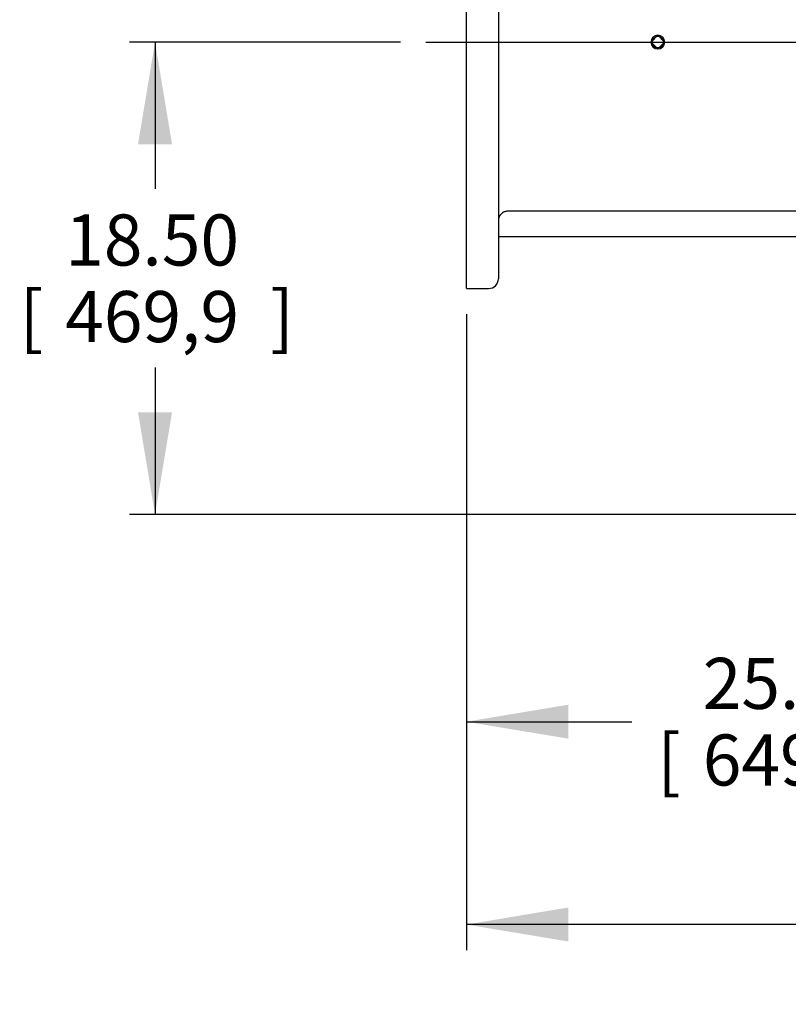
# Model space of a CAD drawing. Units: inches. Extents: x 0 to 17, y 0 to 11.
# Drawn here: x 9.6 to 11.5, y 4.6 to 7 of the extents above; entities that cross this region are included whole.
import ezdxf
from ezdxf.enums import TextEntityAlignment as Align
from ezdxf.lldxf.tags import DXFTag

# ---------------------------------------------------------------- set-up
doc = ezdxf.new("R2010")
doc.units = ezdxf.units.IN
doc.header["$MEASUREMENT"] = 0
for name, color, linetype in [('38642622', 7, 'Continuous'), ('Default', 7, 'Continuous'), ('DV2_Default', 7, 'Continuous'), ('P04_15079', 7, 'Continuous')]:
    doc.layers.add(name, color=color, linetype=linetype)
doc.styles.add('SEACAD_Arial', font='ARIAL.TTF')
tags = doc.linetypes.add('CENTER2', pattern=[1.125, 0.75, -0.125, 0.125, -0.125]).pattern_tags.tags
tags[10:11] = [DXFTag(74, 4), DXFTag(75, 0), DXFTag(340, '0'), DXFTag(46, 0.0), DXFTag(50, 0.0), DXFTag(44, 0.0), DXFTag(45, 0.0)]
tags[8:9] = [DXFTag(74, 4), DXFTag(75, 0), DXFTag(340, '0'), DXFTag(46, 0.0), DXFTag(50, 0.0), DXFTag(44, 0.0), DXFTag(45, 0.0)]
tags[6:7] = [DXFTag(74, 4), DXFTag(75, 0), DXFTag(340, '0'), DXFTag(46, 0.0), DXFTag(50, 0.0), DXFTag(44, 0.0), DXFTag(45, 0.0)]
tags[4:5] = [DXFTag(74, 4), DXFTag(75, 0), DXFTag(340, '0'), DXFTag(46, 0.0), DXFTag(50, 0.0), DXFTag(44, 0.0), DXFTag(45, 0.0)]
doc.dimstyles.new('Outline', dxfattribs={"dimtxt": 0.125, "dimasz": 0.25, "dimexe": 0.0625, "dimexo": 0.0625, "dimgap": 0.0625, "dimtad": 0, "dimtih": 1, "dimtoh": 1, "dimlfac": 16, "dimzin": 4, "dimdsep": 46, "dimtxsty": 'SEACAD_Arial', "dimblk1": '_SE_FILLED', "dimblk2": '_SE_FILLED', "dimsah": 1, "dimcen": 0.0625, "dimadec": 0, "dimazin": 0, "dimtfac": 1, "dimtofl": 0, "dimtmove": 0, "dimatfit": 3, "dimfxl": 0, "dimtolj": 1, "dimtzin": 4, "dimarcsym": 0})

# ---------------------------------------------------------------- blocks, each defined once
blk = doc.blocks.new('SE1')
at = {"layer": '38642622', "color": 7, "linetype": 'Continuous'}
for p, q in [((10.7085, 6.3693), (10.7085, 7.5579)), ((10.7867, 7.5341), (10.7867, 6.393)), ((11.523, 6.5585), (10.8104, 6.5585)), ((11.523, 6.4958), (10.7867, 6.4958)), ((10.7085, 6.3693), (10.7629, 6.3693))]:
    blk.add_line(p, q, dxfattribs=at)
blk.add_arc((10.7629, 6.393), 0.0238, 270, 0, dxfattribs=at)
blk.add_open_spline([(10.8104, 6.5585), (10.8088, 6.5585), (10.8073, 6.5583), (10.805, 6.5579), (10.8043, 6.5577), (10.8028, 6.5572), (10.802, 6.557), (10.7999, 6.5561), (10.7985, 6.5554), (10.7959, 6.5536), (10.7947, 6.5526), (10.7925, 6.5504), (10.7915, 6.5492), (10.7902, 6.5473), (10.7898, 6.5466), (10.7891, 6.5452), (10.7884, 6.5439), (10.7879, 6.5424), (10.7875, 6.5409), (10.7873, 6.5401), (10.7868, 6.5378), (10.7867, 6.5363), (10.7867, 6.5347)], degree=3, knots=[0, 0, 0, 0, 0.125, 0.125, 0.1875, 0.1875, 0.25, 0.25, 0.375, 0.375, 0.5, 0.5, 0.625, 0.625, 0.6875, 0.6875, 0.75, 0.8125, 0.8125, 0.875, 0.875, 1, 1, 1, 1], dxfattribs=at)
at = {"layer": 'DV2_Default', "color": 7, "linetype": 'CENTER2'}
blk.add_line((10.6093, 6.9724), (14.0185, 6.9724), dxfattribs=at)
at = {"layer": 'P04_15079', "color": 7, "linetype": 'Continuous'}
for p, q in [((11.1624, 6.9741), (11.1755, 6.9873)), ((11.1755, 6.9575), (11.1624, 6.9706)), ((11.179, 6.9873), (11.1922, 6.9741)), ((11.1922, 6.9706), (11.179, 6.9575))]:
    blk.add_line(p, q, dxfattribs=at)
blk.add_circle((11.1773, 6.9724), 0.0141, dxfattribs=at)
for centre, radius, start, end in [((11.1773, 6.9724), 0.0169, 90.2728, 179.7272), ((11.1773, 6.9724), 0.0169, 89.7272, 90.2728), ((11.1773, 6.9724), 0.0169, 0.2728, 89.7272), ((11.1773, 6.9724), 0.0169, 179.7272, 180.2728), ((11.1773, 6.9724), 0.0169, 180.2728, 269.7272), ((11.1642, 6.9724), 0.0025, 135, 225), ((11.1773, 6.9855), 0.0025, 45, 135), ((11.1773, 6.9724), 0.0169, 270.2728, 359.7272), ((11.1904, 6.9724), 0.0025, 315, 45), ((11.1773, 6.9724), 0.0169, 359.7272, 0.2728), ((11.1773, 6.9593), 0.0025, 225, 315), ((11.1773, 6.9724), 0.0169, 269.7272, 270.2728)]:
    blk.add_arc(centre, radius, start, end, dxfattribs=at)
blk = doc.blocks.new('DMBLK108')
at = {"layer": 'Default', "linetype": 'Continuous'}
for points in [[(10.9585, 5.2673), (10.9585, 5.3506), (10.7085, 5.3089)], [(12.0564, 5.2673), (12.3064, 5.3089), (12.0564, 5.3506)]]:
    blk.add_hatch(color=7, dxfattribs=at).paths.add_polyline_path(points)
at = {"layer": 'Default', "color": 7, "linetype": 'Continuous'}
for p, q in [((10.7085, 6.3068), (10.7085, 5.2464)), ((12.3064, 6.2693), (12.3064, 5.2464)), ((10.7085, 5.3089), (11.1134, 5.3089)), ((11.9015, 5.3089), (12.3064, 5.3089))]:
    blk.add_line(p, q, dxfattribs=at)
at = {"layer": 'Default', "color": 7, "linetype": 'Continuous', "style": 'SEACAD_Arial'}
for s, p in [('25.57', (11.2874, 5.4652)), ('[', (11.1759, 5.2777)), ('649,4', (11.2874, 5.2777)), (']', (11.7901, 5.2777))]:
    blk.add_text(s, height=0.125, dxfattribs=at).set_placement(p, align=Align.TOP_LEFT)
blk = doc.blocks.new('_SE_FILLED')
at = {"color": 0}
blk.add_line((0, 0), (-1, 0), dxfattribs=at)
blk.add_solid([(0, 0), (-1, -0.1665), (-1, 0.1665), (0, 0)], dxfattribs=at)
blk = doc.blocks.new('DMBLK111')
at = {"layer": 'Default', "linetype": 'Continuous'}
for points in [[(10.9585, 4.7709), (10.9585, 4.8542), (10.7085, 4.8125)], [(13.7448, 4.7709), (13.9948, 4.8125), (13.7448, 4.8542)]]:
    blk.add_hatch(color=7, dxfattribs=at).paths.add_polyline_path(points)
at = {"layer": 'Default', "color": 7, "linetype": 'Continuous'}
for p, q in [((13.9948, 6.8355), (13.9948, 4.75)), ((10.7085, 6.3068), (10.7085, 4.75)), ((11.9087, 4.8125), (10.7085, 4.8125)), ((13.9948, 4.8125), (12.7946, 4.8125))]:
    blk.add_line(p, q, dxfattribs=at)
at = {"layer": 'Default', "color": 7, "linetype": 'Continuous', "style": 'SEACAD_Arial'}
for s, p in [('52.58', (12.0826, 4.9688)), ('[', (11.9712, 4.7813)), ('1335,5', (12.0826, 4.7813)), (']', (12.6832, 4.7813))]:
    blk.add_text(s, height=0.125, dxfattribs=at).set_placement(p, align=Align.TOP_LEFT)
blk = doc.blocks.new('DMBLK118')
at = {"layer": 'Default', "linetype": 'Continuous'}
for points in [[(9.9041, 6.7224), (9.9874, 6.7224), (9.9457, 6.9724)], [(9.9041, 6.0661), (9.9457, 5.8161), (9.9874, 6.0661)]]:
    blk.add_hatch(color=7, dxfattribs=at).paths.add_polyline_path(points)
at = {"layer": 'Default', "color": 7, "linetype": 'Continuous'}
for p, q in [((10.5468, 6.9724), (9.8832, 6.9724)), ((9.9457, 6.9724), (9.9457, 6.613)), ((9.9457, 6.1755), (9.9457, 5.8161)), ((11.6092, 5.8161), (9.8832, 5.8161))]:
    blk.add_line(p, q, dxfattribs=at)
at = {"layer": 'Default', "color": 7, "linetype": 'Continuous', "style": 'SEACAD_Arial'}
for s, p in [('18.50', (9.7256, 6.5505)), ('[', (9.6142, 6.363)), ('469,9', (9.7256, 6.363)), (']', (10.2283, 6.363))]:
    blk.add_text(s, height=0.125, dxfattribs=at).set_placement(p, align=Align.TOP_LEFT)

msp = doc.modelspace()

# ---------------------------------------------------------------- block references
at = {"layer": 'Default'}
msp.add_blockref('SE1', (0, 0), dxfattribs=at)

# ---------------------------------------------------------------- dimensions: what is measured, and where the dimension line sits
at = {"layer": 'Default', "color": 7, "linetype": 'Continuous'}
dim = msp.add_linear_dim(base=(9.94572, 5.81613), p1=(10.60931, 6.97238), p2=(11.67172, 5.81613), angle=90, text='\\A1;<>', dimstyle='Outline', override={"dimpost": '\\X'}, dxfattribs=at)
dim.commit()
dim.dimension.update_dxf_attribs({"geometry": 'DMBLK118', "text_midpoint": (9.94572, 6.39426), "dimtype": 160})
for base, p1, p2, picture, middle in [((10.70853, 4.81252), (13.99481, 6.89803), (10.70853, 6.36926), 'DMBLK111', (12.35167, 4.81252)), ((12.3064, 5.30892), (10.70853, 6.36926), (12.3064, 6.33176), 'DMBLK108', (11.50747, 5.30892))]:
    dim = msp.add_linear_dim(base=base, p1=p1, p2=p2, text='\\A1;<>', dimstyle='Outline', override={"dimpost": '\\X'}, dxfattribs=at)
    dim.commit()
    dim.dimension.update_dxf_attribs({"geometry": picture, "text_midpoint": middle, "dimtype": 160})

doc.saveas('drawing.dxf')
